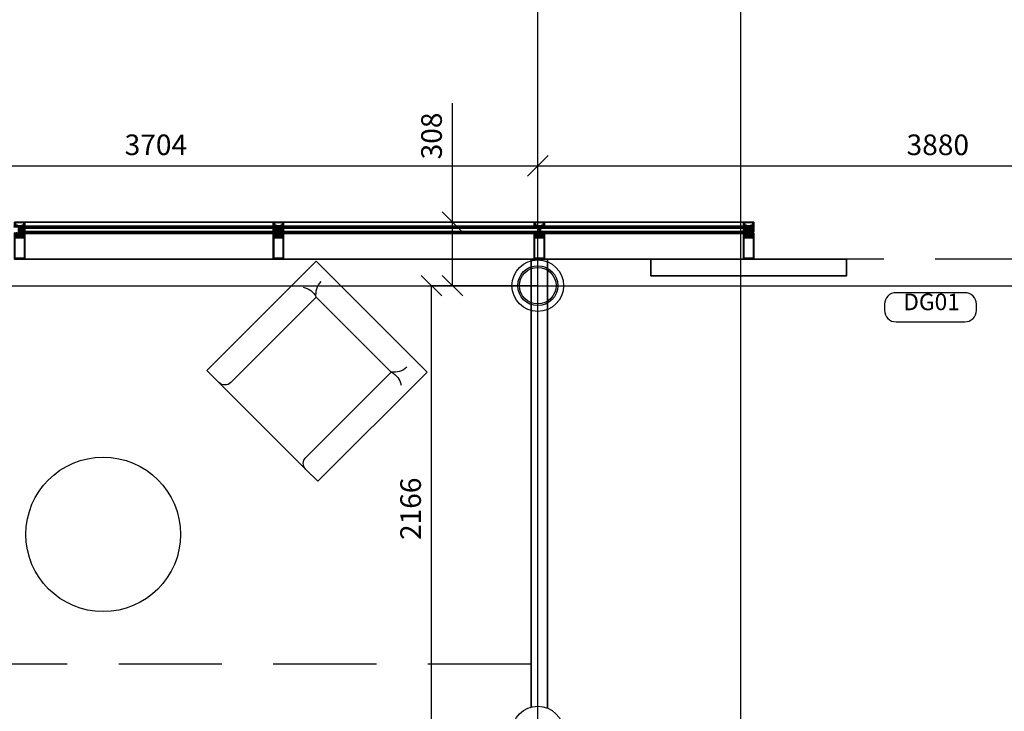
# Model space of a CAD drawing. Units: millimetres. Extents: x -11105 to 161456, y -27165 to 111966.
# Drawn here: x 126663 to 131438, y 99411 to 102768 of the extents above; entities that cross this region are included whole.
import ezdxf

# ---------------------------------------------------------------- set-up
doc = ezdxf.new("R2010")
doc.units = ezdxf.units.MM
doc.header["$PDMODE"] = 3
doc.header["$PDSIZE"] = -50
for name, pattern in [('ACAD_ISO04W100', [30, 24, -3, 0, -3]), ('CENTER', [2, 1.25, -0.25, 0.25, -0.25]), ('DASHED2', [0.375, 0.25, -0.125])]:
    doc.linetypes.add(name, pattern=pattern)
doc.layers.add('A-210-N', color=4, linetype='Continuous', lineweight=35)
doc.layers.add('A-220', color=2, linetype='Continuous', lineweight=25)
for name, color, linetype in [('Columns', 52, 'Continuous'), ('Door Numbers', 5, 'Continuous'), ('FURNITURE', 8, 'Continuous'), ('GRID', 8, 'CENTER'), ('Handrail', 1, 'Continuous'), ('HATCH', 8, 'Continuous'), ('TEXT', 7, 'Continuous')]:
    doc.layers.add(name, color=color, linetype=linetype)
doc.styles.get("Standard").update_dxf_attribs({"font": 'sanss___.ttf', "height": 100})
doc.styles.add('Title', font='sanss___.ttf')
doc.dimstyles.new('Dovetail', dxfattribs={"dimscale": 0, "dimtxt": 100, "dimasz": 100, "dimexe": 0, "dimexo": 0, "dimgap": 50, "dimtad": 3, "dimdec": 0, "dimlfac": -1, "dimzin": 1, "dimdsep": 46, "dimtxsty": 'Standard', "dimblk1": 'OBLIQUE', "dimblk2": 'OBLIQUE', "dimsah": 1, "dimcen": 100, "dimclrd": 7, "dimclre": 8, "dimclrt": 1, "dimadec": 0, "dimazin": 0, "dimtfac": 0.333333, "dimtdec": 0, "dimtmove": 0, "dimatfit": 3, "dimldrblk": 'OBLIQUE', "dimfxl": 1, "dimtvp": 0.833333, "dimtolj": 1, "dimtzin": 1, "dimlwd": -1, "dimarcsym": 0})

# ---------------------------------------------------------------- blocks, each defined once
blk = doc.blocks.new('A$C42A27E6E')
at = {"layer": 'FURNITURE', "color": 8}
for p, q in [((0, 750), (760.5, 750)), ((0, 750), (0, 0)), ((0, 750), (0, 0)), ((760.5, 750), (760.5, 0)), ((123.3, 626.7), (637.1, 626.7)), ((123.3, 626.7), (123.3, 41.1)), ((637.1, 626.7), (637.1, 41.1)), ((0, 0), (82.2, 0)), ((41.1, 0), (760.5, 0))]:
    blk.add_line(p, q, dxfattribs=at)
for centre, radius, start, end in [((175.3, 698.7), 88.8, 180.8916, 234.1904), ((585.2, 698.7), 88.8, 305.8096, 359.1084), ((93.9, 542.9), 88.8, 70.6572, 123.956), ((666.6, 542.9), 88.8, 56.044, 109.3428), ((82.2, 41.1), 41.1, 270, 0), ((678.3, 41.1), 41.1, 180, 270)]:
    blk.add_arc(centre, radius, start, end, dxfattribs=at)
blk = doc.blocks.new('224606')
at = {"color": 0, "linetype": 'ByBlock', "lineweight": -2, "flags": 128}
blk.add_lwpolyline([(-2.3, -4.6), (-2.7, -3.9), (-2.7, -1.5), (-1.1, -1.5), (-0.1, -1.7), (0.1, -1.6), (0.2, -1.5), (0.2, 0.1), (-0.9, 0.1), (-0.9, 0.4), (0.6, 1.9), (1.2, 2.1), (2.2, 1.5), (4.8, 1.5), (5.9, 2.1), (6.4, 1.9), (7.9, 0.4), (7.9, 0.1), (6.8, 0.1), (6.8, -1.5), (6.9, -1.7), (7.1, -1.8), (7.1, -1.7), (8.1, -1.5), (12.3, -1.5), (12.3, -2.7), (12.8, -3.4), (13.9, -4.1), (14.8, -4.3), (14.9, -4.4), (14.8, -4.7), (14.6, -4.8), (13.5, -4.8), (12, -4.3), (11.1, -3), (10, -3.4), (9.2, -4.6), (9, -4.8), (8.7, -4.6), (8.2, -3.8), (7.9, -3.6), (7.6, -3.8), (7.1, -4.6), (6.8, -4.8), (6.5, -4.6), (6, -3.8), (5.7, -3.6), (5.3, -3.8), (4.8, -4.6), (4.6, -4.8), (4.3, -4.6), (3.8, -3.8), (3.5, -3.6), (3.2, -3.8), (2.7, -4.6), (2.4, -4.8), (2.1, -4.6), (1.6, -3.8), (1.3, -3.6), (0.9, -3.8), (0.4, -4.6), (0.2, -4.8), (-0.1, -4.6), (-0.5, -3.8), (-1, -3.6), (-1.3, -3.8), (-1.8, -4.6), (-2.1, -4.8), (-2.3, -4.6)], close=True, dxfattribs=at)
blk.add_lwpolyline([(1.4, -1.2), (1.9, -1.6), (5.1, -1.6), (5.6, -1.2), (5.6, 0), (5.1, 0.4), (1.9, 0.4), (1.4, 0), (1.4, -1.1), (1.4, -1.2)], dxfattribs=at)
blk = doc.blocks.new('224809')
at = {"color": 0, "linetype": 'ByBlock', "lineweight": -2, "flags": 128}
for points in [[(3, -1.6), (1.2, -1.6), (0.2, -1), (-0.1, 0.3), (0, 2.1), (0.1, 3.8), (0.1, 4.6), (0.4, 4.9), (0, 5.2), (0, 5.6), (-0.1, 7.4), (-0.1, 7.9), (-0.3, 8.5), (-1.1, 9.9), (-2, 10.4), (-2.9, 9.9), (-3.7, 8.5), (-3.9, 7.9), (-3.9, 7.4), (-4, 5.6), (-4, 5.2), (-4.3, 4.9), (-4, 4.6), (-4.1, 3.8), (-4, 2.1), (-3.9, 0.3), (-4.3, -1.1), (-5.2, -1.6), (-7, -1.6), (-7, -15.8), (-6.8, -16.6), (-5.7, -18.9), (-5.7, -19.2), (-6, -19.4), (-6.7, -19.3), (-6.9, -19.4), (-7, -19.9), (-7, -25.3), (-6, -26.3), (-4.9, -26), (-4.6, -24.9), (-5.4, -24.9), (-5.7, -24.6), (-5.7, -21.7), (-5.4, -21), (-2.3, -17.9), (-2, -17.8), (-1.6, -17.9), (1.4, -21), (1.7, -21.7), (1.7, -24.6), (1.4, -24.9), (0.7, -24.9), (0.9, -26), (1.7, -26.3), (2.7, -26), (3, -25.3), (3, -19.6), (2.7, -19.3), (2, -19.4), (1.8, -19.2), (1.7, -18.9), (2.8, -16.6), (3, -15.8), (3, -1.6)], [(-3.3, 0.3), (-3.4, 2.1), (-3.5, 3.9), (-3.4, 5.7), (-3.3, 7.1), (-3.1, 7.7), (-2.4, 8.9), (-2, 9.2), (-1.6, 8.9), (-0.9, 7.7), (-0.7, 7.1), (-0.6, 5.7), (-0.5, 3.9), (-0.6, 2.1), (-0.7, 0.3), (-0.8, -0.6), (-2, -1.6), (-3.2, -0.6), (-3.3, 0.3)], [(-5.5, -3.6), (-5, -3.1), (-3.9, -3.1), (-3.4, -3), (-2.5, -2.4), (-2, -2.3), (-1.5, -2.4), (-0.6, -3), (-0.1, -3.1), (1, -3.1), (1.5, -3.6), (1.5, -14.5), (0.6, -15.1), (0.6, -16.8), (0.3, -17.3), (-0.2, -17.2), (-0.9, -16.5), (-2.2, -16), (-3.1, -16.5), (-3.7, -17.2), (-4.3, -17.3), (-4.6, -16.8), (-4.6, -15.1), (-5.5, -14.5), (-5.5, -3.6)]]:
    blk.add_lwpolyline(points, dxfattribs=at)
blk = doc.blocks.new('A$C0CFC4092')
at = {"color": 0, "linetype": 'ByBlock', "lineweight": -2, "flags": 128}
for points in [[(0, 0), (0, 7.5), (-0.2, 7.7), (-1.5, 7.7), (-2, 7.5), (-4.1, 6.6), (-4.5, 6.7), (-4.6, 6.8), (-4, 7.4), (-3.5, 7.5), (-2.2, 7.8), (-1.2, 7.9), (-0.7, 7.9), (-0.1, 8.5), (-0.1, 8.7), (-0.6, 8.8), (-1.3, 8.8), (-1.8, 8.8), (-2.3, 8.7), (-4.1, 8.3), (-4.8, 8.1), (-6.6, 7.9), (-7, 8.7), (-7.4, 8.8), (-7.6, 8.7), (-8, 7.9), (-8.5, 7.7), (-8.8, 7.9), (-9.2, 8.7), (-9.6, 8.8), (-9.8, 8.7), (-10.2, 7.9), (-10.7, 7.7), (-11, 7.9), (-11.4, 8.7), (-11.8, 8.8), (-12, 8.7), (-12.4, 8), (-12.4, 0), (-10.4, 0), (-9.8, 0.1), (-9.6, 0.1), (-9.5, -0.1), (-9.5, -1.8), (-10.3, -1.8), (-10.3, -2), (-8.9, -3.5), (-8.3, -3.8), (-4.1, -3.8), (-3.5, -3.5), (-2.1, -2), (-2.1, -1.8), (-2.9, -1.8), (-2.9, -0.1), (-2.8, 0.1), (-2.6, 0.1), (-2, 0), (0, 0)], [(-9.4, 3.5), (-9.4, 4.1), (-8.4, 5.1), (-4, 5.1), (-3, 4.1), (-3, 3.5), (-3.7, 1.9), (-5, 1.4), (-7.4, 1.4), (-8.8, 2), (-9.4, 3.5)], [(-4.2, -0.7), (-4.2, -2.3), (-4.7, -2.8), (-7.7, -2.8), (-8.2, -2.3), (-8.2, -0.7), (-7.7, -0.1), (-4.7, -0.1), (-4.2, -0.7)]]:
    blk.add_lwpolyline(points, close=True, dxfattribs=at)
blk = doc.blocks.new('*U129')
at = {"layer": 'A-210-N'}
for p, q in [((-88.4, 28.2), (-91.2, -18.7)), ((-89.8, -19), (-86.9, 28.3)), ((-88, 29.1), (-88.4, 28.2)), ((-86.8, 29.6), (-88, 29.1)), ((-86.9, 28.3), (-80.6, 27.9)), ((-68.4, 28.5), (-86.8, 29.6)), ((-83.3, 25.6), (-83.3, 24.3)), ((-80.8, 25.4), (-83.3, 25.6)), ((-83.3, 24.3), (-80, 24.1)), ((-80.6, 27.9), (-80.8, 25.4)), ((-80, 24.1), (-79.5, 24.6)), ((-79.5, 24.6), (-79.4, 27.4)), ((-79.4, 27.4), (-78.8, 27.8)), ((-78.8, 27.8), (-75.7, 27.6)), ((-78.4, 25.4), (-78.5, 25.1)), ((-78.5, 25.1), (-78.4, 24.8)), ((-76.6, 26), (-78.4, 25.4)), ((-78.4, 24.8), (-78, 24.6)), ((-78, 24.6), (-74.6, 24.4)), ((-75.2, 26.6), (-76.6, 26)), ((-75.7, 27.6), (-74.5, 27.3)), ((-73.5, 27.3), (-75.2, 26.6)), ((-74.1, 23.8), (-74.7, 14.7)), ((-74.7, 14.7), (-73.8, 13.6)), ((-74.6, 24.4), (-74.1, 23.8)), ((-74.5, 27.3), (-73.4, 27.2)), ((-73.8, 13.6), (-72.3, 13.5)), ((-73.1, 27.1), (-73.5, 27.3)), ((-73.4, 27.2), (-72.1, 26.5)), ((-73.2, 15.1), (-72.7, 23.5)), ((-70.6, 14.9), (-73.2, 15.1)), ((-72.8, 26.4), (-73.1, 27.1)), ((-72.5, 26.2), (-72.8, 26.4)), ((-72.7, 23.5), (-71.6, 24.4)), ((-72.2, 26.2), (-72.5, 26.2)), ((-71.9, 3.4), (-72.4, -5.1)), ((-72.3, 13.5), (-71.3, 12.5)), ((-68.4, 27), (-72.2, 26.2)), ((-72.1, 26.5), (-68.4, 27.4)), ((-71.7, 3.7), (-71.9, 3.4)), ((-71.3, 12.5), (-71.8, 3.9)), ((-71.8, 3.9), (-71.7, 3.7)), ((-71.6, 24.4), (-70, 24.3)), ((-70.5, 16.1), (-70.6, 14.9)), ((-70.6, -8.1), (-69.2, 15.2)), ((-69.9, 16.1), (-70.5, 16.1)), ((-70, 24.3), (-70.1, 23.1)), ((-70.1, 23.1), (-69.5, 23.1)), ((-69.2, 15.2), (-69.9, 16.1)), ((-69.5, 23.1), (-68.6, 23.8)), ((-68.6, 23.8), (-68.4, 27)), ((-68.4, 27.4), (-68.4, 28.5)), ((-66.6, 3.4), (-66.8, -0.3)), ((-66.6, 3.4), (-66.4, 7)), ((-91.2, -18.7), (-90.8, -19.9)), ((-90.8, -19.9), (-89.8, -20.3)), ((-83.5, -19.4), (-89.8, -19)), ((-89.8, -20.3), (-71.4, -21.4)), ((-85.7, -15.4), (-85.8, -16.7)), ((-85.8, -16.7), (-83.3, -16.9)), ((-82.4, -15.6), (-85.7, -15.4)), ((-83.3, -16.9), (-83.5, -19.4)), ((-82, -16.2), (-82.4, -15.6)), ((-82.1, -19), (-82, -16.2)), ((-81.7, -19.5), (-82.1, -19)), ((-78.5, -19.7), (-81.7, -19.5)), ((-80.9, -16.5), (-81, -16.8)), ((-81, -16.8), (-80.8, -17.2)), ((-80.5, -16.3), (-80.9, -16.5)), ((-80.8, -17.2), (-79, -18.1)), ((-77.1, -16.6), (-80.5, -16.3)), ((-79, -18.1), (-78, -18.6)), ((-77.3, -19.4), (-78.4, -19.7)), ((-78, -18.6), (-76.3, -19.6)), ((-76.2, -19.5), (-77.3, -19.4)), ((-76.5, -16.1), (-77.1, -16.6)), ((-76, -6.9), (-76.5, -16.1)), ((-76.3, -19.6), (-75.9, -19.4)), ((-74.8, -18.9), (-76.2, -19.5)), ((-74.9, -6), (-76, -6.9)), ((-75.9, -19.4), (-75.5, -18.8)), ((-75.5, -18.8), (-75.2, -18.6)), ((-75.2, -18.6), (-75, -18.7)), ((-75, -15.9), (-74.5, -7.5)), ((-74.1, -16.9), (-75, -15.9)), ((-75, -18.7), (-71.3, -19.9)), ((-73.4, -6.1), (-74.9, -6)), ((-71.3, -20.3), (-74.8, -18.9)), ((-74.5, -7.5), (-71.9, -7.6)), ((-72.5, -17), (-74.1, -16.9)), ((-72.4, -5.1), (-73.4, -6.1)), ((-72.4, -15.8), (-72.5, -17)), ((-71.8, -15.9), (-72.4, -15.8)), ((-71.9, -7.6), (-72, -8.8)), ((-72, -8.8), (-71.4, -8.9)), ((-71.1, -16.7), (-71.8, -15.9)), ((-71.4, -8.9), (-70.6, -8.1)), ((-71.4, -21.4), (-71.3, -20.3)), ((-71.3, -19.9), (-71.1, -16.7))]:
    blk.add_line(p, q, dxfattribs=at)
at = {"layer": 'A-210-N', "flags": 128}
for points in [[(-28.1, 24.2), (-27.9, 26.1), (89.9, 19), (90.9, 18.5), (91.3, 17.4), (88.4, -29.7), (87.9, -30.6), (86.9, -30.9), (-30.9, -23.8), (-30.8, -22), (-30, -21.2), (-29.4, -21.2), (-29.5, -22.4), (-26.8, -22.6), (-26.5, -18.1), (-26.3, -17.9), (-26.5, -17.6), (-26.2, -13.2), (-28.9, -13), (-29, -14.2), (-29.6, -14.2), (-30.4, -13.3), (-30.3, -12), (-29.8, -11.5), (-17.7, -12.2), (-17.2, -11.7), (-16.9, -6.1), (-17.3, -4.9), (-18.3, -4.6), (-45.2, -2.9), (-45.7, -2.4), (-45.6, -1.4), (-44.6, -0.5), (-43.7, -0.5), (-43.3, 0), (-42.1, -0.1), (-41.9, -0.6), (-41.5, -0.2), (-40.3, -0.2), (-40.1, -0.7), (-39.7, -0.3), (-38.5, -0.3), (-38.3, -0.9), (-38, -0.4), (-36.7, -0.4), (-36.5, -1), (-36.2, -0.5), (-34.9, -0.6), (-34.7, -1.1), (-34.4, -0.6), (-33.1, -0.7), (-32.9, -1.2), (-32.6, -0.7), (-31.3, -0.8), (-31.1, -1.3), (-30.8, -0.8), (-29.7, -0.9), (-27.7, 0.1), (-27.1, 1), (-27.6, 1.9), (-29.5, 3.1), (-31.4, 3.2), (-31.7, 3.8), (-32, 3.3), (-33.2, 3.4), (-33.5, 3.9), (-33.8, 3.4), (-35, 3.5), (-35.3, 4), (-35.6, 3.5), (-36.8, 3.6), (-37.1, 4.1), (-37.4, 3.6), (-38.6, 3.7), (-38.9, 4.2), (-39.2, 3.7), (-40.4, 3.8), (-40.7, 4.3), (-41, 3.8), (-42.2, 3.9), (-42.5, 4.4), (-42.8, 3.9), (-44, 4), (-44.3, 4.5), (-45.2, 5.7), (-45.1, 6.6), (-44.6, 7), (-17.7, 5.4), (-16.5, 5.9), (-16.1, 6.8), (-15.7, 12.4), (-16.2, 12.9), (-28.3, 13.7), (-28.8, 14.2), (-28.7, 15.5), (-27.7, 16.3), (-27.1, 16.3), (-27.2, 15.1), (-24.5, 14.9), (-24.2, 19.4), (-24, 19.6), (-24.2, 19.9), (-23.9, 24.3), (-26.6, 24.5), (-26.7, 23.3), (-27.3, 23.3), (-28.1, 24.2)], [(-21.7, 17.8), (-22.1, 17.1), (-23.2, 16.1), (-23.4, 15.8), (-23.1, 15.3), (-22.5, 15.4), (-21.8, 16), (-21.2, 16), (-21.3, 14.8), (-15.6, 14.4), (-15.3, 18.9), (-15.1, 19.1), (-15.3, 19.4), (-15.1, 23.8), (-20.7, 24.1), (-20.8, 22.9), (-21.4, 23), (-22, 23.7)], [(-22.6, 23.8), (-22.9, 23.4)], [(-22.9, 23.4), (-22.8, 23), (-21.8, 21.9), (-21.5, 21.2)], [(-22, 23.7), (-22.6, 23.8)], [(-21.5, 21.2), (-21.7, 17.8)]]:
    blk.add_lwpolyline(points, dxfattribs=at)
for points in [[(-16.3, 3), (-16.8, 3.6), (-24.2, 4), (-24.7, 3.5), (-25, -1.9), (-24.5, -2.4), (-17.2, -2.8), (-16.6, -2.4), (-16.3, 3)], [(82.8, -28.6), (85.5, 17.1), (-12.8, 23.1), (-15.5, -22.7), (82.8, -28.6)], [(-17.3, -13.7), (-23, -13.4), (-23.1, -14.6), (-23.7, -14.6), (-24.3, -13.9), (-24.8, -13.7), (-25.2, -14.2), (-25, -14.5), (-24, -15.6), (-23.8, -16.4), (-24, -19.7), (-24.3, -20.4), (-25.4, -21.4), (-25.6, -21.8), (-25.3, -22.2), (-24.8, -22.2), (-24.1, -21.5), (-23.5, -21.6), (-23.6, -22.8), (-17.9, -23.1), (-17.6, -18.7), (-17.4, -18.4), (-17.6, -18.2), (-17.3, -13.7)]]:
    blk.add_lwpolyline(points, close=True, dxfattribs=at)
at = {"layer": 'A-210-N'}
for name, p, rotation in [('224606', (-70.6, 16.3), 86.55721342173292), ('224809', (-41.9, -0.1), 266.5572134217329), ('A$C0CFC4092', (-30.2, -11.5), 86.55721342173292)]:
    blk.add_blockref(name, p, dxfattribs=dict(at, rotation=rotation))
at = {"layer": 'A-210-N', "extrusion": (0, 0, -1)}
for name, p, rotation in [('A$C0CFC4092', (28.7, 13.7), 273.4427865784656), ('224606', (72.1, -9), 273.442786578267)]:
    blk.add_blockref(name, p, dxfattribs=dict(at, rotation=rotation))
blk = doc.blocks.new('_Oblique')
at = {"color": 0, "linetype": 'ByBlock', "lineweight": -2}
blk.add_line((-0.5, -0.5), (0.5, 0.5), dxfattribs=at)
blk = doc.blocks.new('*D145')
at = {"layer": 'DEFPOINTS', "color": 0, "transparency": 16777216}
for p in [(166827.6, 47985.5), (166827.6, 47985.5), (166827.6, 47677.5)]:
    blk.add_point(p, dxfattribs=at)
at = {"layer": 'TEXT', "color": 7, "transparency": 16777216}
for p, q in [((166827.6, 47985.5), (166827.6, 48563.5)), ((166827.6, 47677.5), (166827.6, 47985.5))]:
    blk.add_line(p, q, dxfattribs=at)
at = {"layer": 'TEXT', "color": 7, "transparency": 16777216, "xscale": 100, "yscale": 100, "zscale": 100}
for p, rotation in [((166827.6, 47985.5), 90), ((166827.6, 47677.5), 270)]:
    blk.add_blockref('_Oblique', p, dxfattribs=dict(at, rotation=rotation))
at = {"layer": 'TEXT', "color": 1, "transparency": 16777216, "insert": (166726, 48404.2), "char_height": 100, "attachment_point": 5, "rotation": 90}
blk.add_mtext('\\A1;{\\C256;308}', dxfattribs=at)
blk = doc.blocks.new('*D150')
at = {"layer": 'DEFPOINTS', "color": 0, "transparency": 16777216}
for p in [(171121.1, 48259.7), (167241.1, 47677.5), (171121.1, 47677.5)]:
    blk.add_point(p, dxfattribs=at)
at = {"layer": 'TEXT', "color": 8, "lineweight": -2, "transparency": 16777216}
for p, q in [((167241.1, 47677.5), (167241.1, 48259.7)), ((171121.1, 47677.5), (171121.1, 48259.7))]:
    blk.add_line(p, q, dxfattribs=at)
at = {"layer": 'TEXT', "color": 7, "transparency": 16777216}
blk.add_line((167241.1, 48259.7), (171121.1, 48259.7), dxfattribs=at)
at = {"layer": 'TEXT', "color": 7, "transparency": 16777216, "xscale": 100, "yscale": 100, "zscale": 100, "rotation": 180}
blk.add_blockref('_Oblique', (167241.1, 48259.7), dxfattribs=at)
at = {"layer": 'TEXT', "color": 7, "transparency": 16777216, "xscale": 100, "yscale": 100, "zscale": 100}
blk.add_blockref('_Oblique', (171121.1, 48259.7), dxfattribs=at)
at = {"layer": 'TEXT', "color": 1, "transparency": 16777216, "insert": (169181.1, 48361.2), "char_height": 100, "attachment_point": 5}
blk.add_mtext('\\A1;{\\C256;3880}', dxfattribs=at)
blk = doc.blocks.new('*D152')
at = {"layer": 'DEFPOINTS', "color": 0, "transparency": 16777216}
for p in [(166726, 47677.5), (167241.1, 47677.5), (167241.1, 45511.5)]:
    blk.add_point(p, dxfattribs=at)
at = {"layer": 'TEXT', "color": 8, "lineweight": -2, "transparency": 16777216}
for p, q in [((167241.1, 47677.5), (166726, 47677.5)), ((167241.1, 45511.5), (166726, 45511.5))]:
    blk.add_line(p, q, dxfattribs=at)
at = {"layer": 'TEXT', "color": 7, "transparency": 16777216}
blk.add_line((166726, 45511.5), (166726, 47677.5), dxfattribs=at)
at = {"layer": 'TEXT', "color": 7, "transparency": 16777216, "xscale": 100, "yscale": 100, "zscale": 100}
for p, rotation in [((166726, 47677.5), 90), ((166726, 45511.5), 270)]:
    blk.add_blockref('_Oblique', p, dxfattribs=dict(at, rotation=rotation))
at = {"layer": 'TEXT', "color": 1, "transparency": 16777216, "insert": (166624.5, 46594.5), "char_height": 100, "attachment_point": 5, "rotation": 90}
blk.add_mtext('\\A1;{\\C256;2166}', dxfattribs=at)
blk = doc.blocks.new('*D166')
at = {"layer": 'DEFPOINTS', "color": 0, "transparency": 16777216}
for p in [(167241.1, 48259.7), (163537.1, 47677.5), (167241.1, 47677.5)]:
    blk.add_point(p, dxfattribs=at)
at = {"layer": 'TEXT', "color": 8, "lineweight": -2, "transparency": 16777216}
for p, q in [((163537.1, 47677.5), (163537.1, 48259.7)), ((167241.1, 47677.5), (167241.1, 48259.7))]:
    blk.add_line(p, q, dxfattribs=at)
at = {"layer": 'TEXT', "color": 7, "transparency": 16777216}
blk.add_line((163537.1, 48259.7), (167241.1, 48259.7), dxfattribs=at)
at = {"layer": 'TEXT', "color": 7, "transparency": 16777216, "xscale": 100, "yscale": 100, "zscale": 100, "rotation": 180}
blk.add_blockref('_Oblique', (163537.1, 48259.7), dxfattribs=at)
at = {"layer": 'TEXT', "color": 7, "transparency": 16777216, "xscale": 100, "yscale": 100, "zscale": 100}
blk.add_blockref('_Oblique', (167241.1, 48259.7), dxfattribs=at)
at = {"layer": 'TEXT', "color": 1, "transparency": 16777216, "insert": (165389.1, 48361.2), "char_height": 100, "attachment_point": 5}
blk.add_mtext('\\A1;{\\C256;3704}', dxfattribs=at)
blk = doc.blocks.new('ground floor plan')
at = {"color": 5, "linetype": 'DASHED2', "ltscale": 2000}
blk.add_lwpolyline([(171670.5, 41077.6), (171453.8, 41077.6), (171453.8, 45839.6), (171168.7, 45839.6), (171168.7, 47805.5), (167208.7, 47805.5), (167208.7, 45839.6), (163245, 45839.6)], dxfattribs=at)
at = {"layer": 'A-210-N'}
for p, q in [((164740.9, 47962.1), (168251.5, 47962.1)), ((164740.9, 47956.1), (164740.9, 47962.1)), ((164740.9, 47956.1), (168251.5, 47956.1)), ((164753.3, 47956.1), (164740.9, 47956.1)), ((164740.9, 47956.1), (164740.9, 47940.1)), ((164747.1, 47941.1), (164747.1, 47955.1)), ((164747.1, 47955.1), (164752.3, 47955.1)), ((164752.3, 47941.1), (164747.1, 47941.1)), ((168240.2, 47985.5), (164751.7, 47985.5)), ((164752.3, 47955.1), (164752.3, 47941.1)), ((164753.3, 47940.1), (164753.3, 47956.1)), ((168238.7, 47965.6), (164753.5, 47965.6)), ((165960, 47985.5), (165958.5, 47985.5)), ((165970.8, 47956.1), (165970.8, 47962.1)), ((165971.3, 47956.1), (165971.3, 47962.1)), ((165971.3, 47956.1), (165971.3, 47962.1)), ((165996.2, 47956.1), (165996.2, 47962.1)), ((165996.2, 47956.1), (165996.2, 47962.1)), ((168251.5, 47956.1), (168251.5, 47962.1)), ((168276.5, 47956.1), (168276.5, 47962.1)), ((164740.9, 47940.1), (168251.5, 47940.1)), ((164740.9, 47940.1), (164753.3, 47940.1)), ((164740.9, 47934.1), (164740.9, 47940.1)), ((164740.9, 47934.1), (168251.5, 47934.1)), ((164753.5, 47931.1), (168239.2, 47931.1)), ((165970.8, 47934.1), (165970.8, 47940.1)), ((165971.3, 47934.1), (165971.3, 47940.1)), ((165971.3, 47934.1), (165971.3, 47940.1)), ((165996.2, 47934.1), (165996.2, 47940.1)), ((165996.2, 47934.1), (165996.2, 47940.1)), ((168251.5, 47934.1), (168251.5, 47940.1)), ((168276.5, 47934.1), (168276.5, 47940.1)), ((164752.2, 47805.5), (168240.1, 47805.5))]:
    blk.add_line(p, q, dxfattribs=at)
at = {"layer": 'A-210-N', "flags": 128}
for points in [[(165970.8, 47940.1), (165958.4, 47940.1), (165958.4, 47956.1), (165970.8, 47956.1), (165970.8, 47940.1)], [(165970.8, 47940.1), (165958.4, 47940.1), (165958.4, 47956.1), (165970.8, 47956.1), (165970.8, 47940.1)], [(165971.3, 47940.1), (165958.9, 47940.1), (165958.9, 47956.1), (165971.3, 47956.1), (165971.3, 47940.1)], [(165971.3, 47940.1), (165958.9, 47940.1), (165958.9, 47956.1), (165971.3, 47956.1), (165971.3, 47940.1)], [(165959.4, 47941.1), (165964.6, 47941.1), (165964.6, 47955.1), (165959.4, 47955.1), (165959.4, 47941.1)], [(165959.9, 47941.1), (165965.1, 47941.1), (165965.1, 47955.1), (165959.9, 47955.1), (165959.9, 47941.1)], [(165959.9, 47941.1), (165965.1, 47941.1), (165965.1, 47955.1), (165959.9, 47955.1), (165959.9, 47941.1)], [(165996.2, 47940.1), (166008.6, 47940.1), (166008.6, 47956.1), (165996.2, 47956.1), (165996.2, 47940.1)], [(165996.2, 47940.1), (166008.6, 47940.1), (166008.6, 47956.1), (165996.2, 47956.1), (165996.2, 47940.1)], [(166007.6, 47941.1), (166002.4, 47941.1), (166002.4, 47955.1), (166007.6, 47955.1), (166007.6, 47941.1)], [(166007.6, 47941.1), (166002.4, 47941.1), (166002.4, 47955.1), (166007.6, 47955.1), (166007.6, 47941.1)], [(168251.5, 47940.1), (168239.1, 47940.1), (168239.1, 47956.1), (168251.5, 47956.1), (168251.5, 47940.1)], [(168240.1, 47941.1), (168245.3, 47941.1), (168245.3, 47955.1), (168240.1, 47955.1), (168240.1, 47941.1)], [(168276.5, 47940.1), (168288.9, 47940.1), (168288.9, 47956.1), (168276.5, 47956.1), (168276.5, 47940.1)], [(168287.9, 47941.1), (168282.7, 47941.1), (168282.7, 47955.1), (168287.9, 47955.1), (168287.9, 47941.1)]]:
    blk.add_lwpolyline(points, close=True, dxfattribs=at)
at = {"layer": 'A-210-N'}
for points in [[(167208.7, 45632.3), (167208.7, 47805.5)], [(167288.7, 45627.1), (167288.7, 47805.5)]]:
    blk.add_lwpolyline(points, dxfattribs=at)
blk.add_lwpolyline([(167788.7, 47805.5), (168738.7, 47805.5), (168738.7, 47725.5), (167788.7, 47725.5)], close=True, dxfattribs=at)
at = {"layer": 'A-220'}
for centre in [(167241.1, 47677.5), (167241.1, 45511.5)]:
    blk.add_circle(centre, 125, dxfattribs=at)
at = {"layer": 'Columns', "color": 3, "linetype": 'Continuous', "ltscale": 0.25}
for centre, radius in [((167241.1, 47677.5), 97), ((167241.1, 47677.6), 88.8)]:
    blk.add_circle(centre, radius, dxfattribs=at)
at = {"layer": 'Door Numbers'}
blk.add_lwpolyline([(168978.7, 47501.7), (169312.5, 47501.7, 0.414214), (169368.5, 47557.7), (169368.5, 47587.4, 0.414214), (169312.5, 47643.4), (168978.7, 47643.4, 0.414214), (168922.7, 47587.4), (168922.7, 47557.7, 0.414214)], format="xyb", close=True, dxfattribs=at)
at = {"layer": 'FURNITURE'}
blk.add_circle((165133.7, 46470.3), 375, dxfattribs=at)
at = {"layer": 'GRID', "color": 1, "linetype": 'ACAD_ISO04W100', "ltscale": 0.25}
for p, q in [((168225.1, 39667.4), (168225.1, 57135.7)), ((167241.1, 44879.6), (167241.1, 55852.1)), ((162755.9, 47677.5), (183643.8, 47677.5))]:
    blk.add_line(p, q, dxfattribs=at)
at = {"layer": 'A-210-N', "rotation": 273.4427981424518}
for p in [(164729.3, 47895.6), (165984.2, 47895.6), (168264.4, 47895.6)]:
    blk.add_blockref('*U129', p, dxfattribs=at)
at = {"layer": 'A-210-N', "xscale": -1, "rotation": 86.5572018575482}
blk.add_blockref('*U129', (167248.1, 47895.6), dxfattribs=at)
at = {"layer": 'Handrail', "xscale": -1, "rotation": 315}
blk.add_blockref('A$C42A27E6E', (166174.1, 46727.8), dxfattribs=at)
at = {"layer": 'Door Numbers', "color": 7, "insert": (169150.9, 47533), "char_height": 81, "attachment_point": 8, "style": 'Title'}
blk.add_mtext('DG01', dxfattribs=at)
at = {"layer": 'TEXT'}
dim = blk.add_linear_dim(base=(166827.6, 47985.5), p1=(166827.6, 47677.5), p2=(166827.6, 47985.5), angle=90, text='{\\C256;<>}', dimstyle='Dovetail', override={"dimscale": 1}, dxfattribs=at)
dim.commit()
dim.dimension.update_dxf_attribs({"geometry": '*D145', "text_midpoint": (166827.6, 48404.2), "dimtype": 128})
for base, p1, p2, picture, middle in [((167241.1, 48259.7), (163537.1, 47677.5), (167241.1, 47677.5), '*D166', (165389.1, 48361.2)), ((171121.1, 48259.7), (167241.1, 47677.5), (171121.1, 47677.5), '*D150', (169181.1, 48361.2))]:
    dim = blk.add_linear_dim(base=base, p1=p1, p2=p2, text='{\\C256;<>}', dimstyle='Dovetail', override={"dimscale": 1}, dxfattribs=at)
    dim.commit()
    dim.dimension.update_dxf_attribs({"geometry": picture, "text_midpoint": middle})
dim = blk.add_linear_dim(base=(166726, 47677.5), p1=(167241.1, 45511.5), p2=(167241.1, 47677.5), angle=90, text='{\\C256;<>}', dimstyle='Dovetail', override={"dimscale": 1}, dxfattribs=at)
dim.commit()
dim.dimension.update_dxf_attribs({"geometry": '*D152', "text_midpoint": (166624.5, 46594.5)})

msp = doc.modelspace()

# ---------------------------------------------------------------- block references
at = {"layer": 'HATCH'}
msp.add_blockref('ground floor plan', (-38065.962, 53799.472), dxfattribs=at)

doc.saveas('drawing.dxf')
